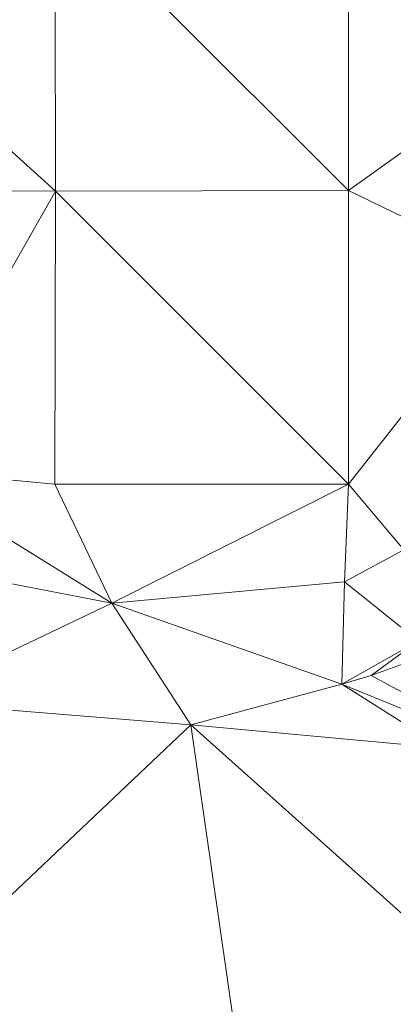
# Model space of a CAD drawing. Units: millimetres. Extents: x 868 to 3368, y 424 to 2232.
# Drawn here: x 1637 to 1669, y 1182 to 1266 of the extents above; entities that cross this region are included whole.
import ezdxf

# ---------------------------------------------------------------- set-up
doc = ezdxf.new("R2010")
doc.units = ezdxf.units.MM
doc.layers.add('TER_Prah71_o', color=7, linetype='Continuous', lineweight=0)

msp = doc.modelspace()

# ---------------------------------------------------------------- linework, layer by layer
at = {"layer": 'TER_Prah71_o', "extrusion": (-0.126806, -0.065838, -0.98974)}
for p, q in [((1665.193, 1251.442, 222.902), (1640.193, 1276.442, 224.442)), ((1665.193, 1276.442, 221.239), (1665.193, 1251.442, 222.902))]:
    msp.add_line(p, q, dxfattribs=at)
at = {"layer": 'TER_Prah71_o', "extrusion": (-0.171502, -0.111203, -0.978888)}
for p, q in [((1640.226, 1251.409, 227.28), (1640.193, 1276.442, 224.442)), ((1640.193, 1276.442, 224.442), (1665.193, 1251.442, 222.902)), ((1665.193, 1251.442, 222.902), (1640.226, 1251.409, 227.28))]:
    msp.add_line(p, q, dxfattribs=at)
at = {"layer": 'TER_Prah71_o', "extrusion": (-0.128658, -0.11188, -0.985358)}
for p, q in [((1640.193, 1276.442, 224.442), (1640.226, 1251.409, 227.28)), ((1640.226, 1251.409, 227.28), (1614.837, 1274.414, 227.983))]:
    msp.add_line(p, q, dxfattribs=at)
at = {"layer": 'TER_Prah71_o', "extrusion": (-0.021445, -0.066358, -0.997565)}
for p, q in [((1665.193, 1251.442, 222.902), (1665.193, 1276.442, 221.239)), ((1687.326, 1267.335, 221.369), (1665.193, 1251.442, 222.902))]:
    msp.add_line(p, q, dxfattribs=at)
at = {"layer": 'TER_Prah71_o', "extrusion": (-0.167482, -0.155086, -0.973601)}
for p, q in [((1614.837, 1274.414, 227.983), (1640.226, 1251.409, 227.28)), ((1640.226, 1251.409, 227.28), (1615.193, 1251.442, 231.581))]:
    msp.add_line(p, q, dxfattribs=at)
at = {"layer": 'TER_Prah71_o', "extrusion": (-0.080549, 0.016043, -0.996622)}
for p, q in [((1665.193, 1251.442, 222.902), (1687.326, 1267.335, 221.369)), ((1679.476, 1244.57, 221.637), (1665.193, 1251.442, 222.902))]:
    msp.add_line(p, q, dxfattribs=at)
at = {"layer": 'TER_Prah71_o', "extrusion": (-0.166852, -0.178132, -0.969757)}
for p, q in [((1615.193, 1251.442, 231.581), (1640.226, 1251.409, 227.28)), ((1640.226, 1251.409, 227.28), (1626.748, 1227.651, 233.963))]:
    msp.add_line(p, q, dxfattribs=at)
at = {"layer": 'TER_Prah71_o', "extrusion": (-0.214807, -0.149624, -0.965127)}
for p, q in [((1626.748, 1227.651, 233.963), (1640.226, 1251.409, 227.28)), ((1640.226, 1251.409, 227.28), (1640.193, 1226.442, 231.158)), ((1640.193, 1226.442, 231.158), (1626.748, 1227.651, 233.963))]:
    msp.add_line(p, q, dxfattribs=at)
at = {"layer": 'TER_Prah71_o', "extrusion": (-0.18194, -0.150688, -0.971695)}
for p, q in [((1640.193, 1226.442, 231.158), (1640.226, 1251.409, 227.28)), ((1640.226, 1251.409, 227.28), (1665.193, 1226.442, 226.477)), ((1665.193, 1226.442, 226.477), (1640.193, 1226.442, 231.158))]:
    msp.add_line(p, q, dxfattribs=at)
at = {"layer": 'TER_Prah71_o', "extrusion": (-0.170849, -0.139479, -0.975375)}
for p, q in [((1640.226, 1251.409, 227.28), (1665.193, 1251.442, 222.902)), ((1665.193, 1226.442, 226.477), (1640.226, 1251.409, 227.28)), ((1665.193, 1251.442, 222.902), (1665.193, 1226.442, 226.477))]:
    msp.add_line(p, q, dxfattribs=at)
at = {"layer": 'TER_Prah71_o', "extrusion": (-0.153927, -0.139873, -0.978132)}
for p, q in [((1665.193, 1251.442, 222.902), (1679.476, 1244.57, 221.637)), ((1665.193, 1226.442, 226.477), (1665.193, 1251.442, 222.902)), ((1679.476, 1244.57, 221.637), (1665.193, 1226.442, 226.477))]:
    msp.add_line(p, q, dxfattribs=at)
at = {"layer": 'TER_Prah71_o', "extrusion": (-0.30711, -0.012096, -0.951597)}
for p, q in [((1665.193, 1226.442, 226.477), (1679.476, 1244.57, 221.637)), ((1669.928, 1220.846, 225.02), (1665.193, 1226.442, 226.477))]:
    msp.add_line(p, q, dxfattribs=at)
at = {"layer": 'TER_Prah71_o', "extrusion": (-0.209328, -0.064063, -0.975745)}
for p, q in [((1645.048, 1216.305, 230.782), (1626.748, 1227.651, 233.963)), ((1626.748, 1227.651, 233.963), (1640.193, 1226.442, 231.158)), ((1640.193, 1226.442, 231.158), (1645.048, 1216.305, 230.782))]:
    msp.add_line(p, q, dxfattribs=at)
at = {"layer": 'TER_Prah71_o', "extrusion": (-0.172651, -0.002318, -0.98498)}
for p, q in [((1626.748, 1227.651, 233.963), (1645.048, 1216.305, 230.782)), ((1645.048, 1216.305, 230.782), (1613.023, 1222.455, 236.381))]:
    msp.add_line(p, q, dxfattribs=at)
at = {"layer": 'TER_Prah71_o', "extrusion": (-0.183796, -0.051617, -0.981608)}
for p, q in [((1645.048, 1216.305, 230.782), (1640.193, 1226.442, 231.158)), ((1640.193, 1226.442, 231.158), (1665.193, 1226.442, 226.477)), ((1665.193, 1226.442, 226.477), (1645.048, 1216.305, 230.782))]:
    msp.add_line(p, q, dxfattribs=at)
at = {"layer": 'TER_Prah71_o', "extrusion": (-0.198456, -0.021745, -0.979868)}
for p, q in [((1645.048, 1216.305, 230.782), (1665.193, 1226.442, 226.477)), ((1665.193, 1226.442, 226.477), (1664.866, 1218.116, 226.728)), ((1664.866, 1218.116, 226.728), (1645.048, 1216.305, 230.782))]:
    msp.add_line(p, q, dxfattribs=at)
at = {"layer": 'TER_Prah71_o', "extrusion": (-0.311713, -0.016398, -0.950035)}
for p, q in [((1664.866, 1218.116, 226.728), (1665.193, 1226.442, 226.477)), ((1665.193, 1226.442, 226.477), (1669.928, 1220.846, 225.02)), ((1669.928, 1220.846, 225.02), (1664.866, 1218.116, 226.728))]:
    msp.add_line(p, q, dxfattribs=at)
at = {"layer": 'TER_Prah71_o', "extrusion": (-0.07178, 0.440791, -0.894735)}
for p, q in [((1613.023, 1222.455, 236.381), (1645.048, 1216.305, 230.782)), ((1645.048, 1216.305, 230.782), (1627.481, 1207.913, 228.057))]:
    msp.add_line(p, q, dxfattribs=at)
at = {"layer": 'TER_Prah71_o', "extrusion": (-0.435235, 0.269589, -0.859006)}
for p, q in [((1664.866, 1218.116, 226.728), (1669.928, 1220.846, 225.02)), ((1671.122, 1213.068, 221.974), (1664.866, 1218.116, 226.728))]:
    msp.add_line(p, q, dxfattribs=at)
at = {"layer": 'TER_Prah71_o', "extrusion": (-0.218214, 0.34131, -0.91427)}
for p, q in [((1645.048, 1216.305, 230.782), (1664.866, 1218.116, 226.728)), ((1664.866, 1218.116, 226.728), (1664.647, 1209.38, 223.519)), ((1664.647, 1209.38, 223.519), (1645.048, 1216.305, 230.782))]:
    msp.add_line(p, q, dxfattribs=at)
at = {"layer": 'TER_Prah71_o', "extrusion": (-0.39104, 0.32597, -0.860716)}
for p, q in [((1664.647, 1209.38, 223.519), (1664.866, 1218.116, 226.728)), ((1664.866, 1218.116, 226.728), (1671.122, 1213.068, 221.974)), ((1671.122, 1213.068, 221.974), (1664.647, 1209.38, 223.519))]:
    msp.add_line(p, q, dxfattribs=at)
at = {"layer": 'TER_Prah71_o', "extrusion": (-0.074756, 0.446087, -0.891862)}
for p, q in [((1627.481, 1207.913, 228.057), (1645.048, 1216.305, 230.782)), ((1645.048, 1216.305, 230.782), (1651.779, 1205.919, 225.023)), ((1651.779, 1205.919, 225.023), (1627.481, 1207.913, 228.057))]:
    msp.add_line(p, q, dxfattribs=at)
at = {"layer": 'TER_Prah71_o', "extrusion": (-0.2053, 0.369476, -0.906278)}
for p, q in [((1645.048, 1216.305, 230.782), (1664.647, 1209.38, 223.519)), ((1651.779, 1205.919, 225.023), (1645.048, 1216.305, 230.782)), ((1664.647, 1209.38, 223.519), (1651.779, 1205.919, 225.023))]:
    msp.add_line(p, q, dxfattribs=at)
at = {"layer": 'TER_Prah71_o', "extrusion": (-0.176027, -0.101152, -0.979175)}
for p, q in [((1664.647, 1209.38, 223.519), (1671.122, 1213.068, 221.974)), ((1671.122, 1213.068, 221.974), (1667.127, 1210.127, 222.996)), ((1667.127, 1210.127, 222.996), (1664.647, 1209.38, 223.519))]:
    msp.add_line(p, q, dxfattribs=at)
at = {"layer": 'TER_Prah71_o', "extrusion": (-0.092302, -0.212653, -0.972758)}
for p, q in [((1667.127, 1210.127, 222.996), (1671.122, 1213.068, 221.974)), ((1672.711, 1212.145, 222.025), (1667.127, 1210.127, 222.996))]:
    msp.add_line(p, q, dxfattribs=at)
at = {"layer": 'TER_Prah71_o', "extrusion": (-0.191793, 0.059337, -0.97964)}
for p, q in [((1667.127, 1210.127, 222.996), (1672.711, 1212.145, 222.025)), ((1681.014, 1202.694, 219.827), (1667.127, 1210.127, 222.996))]:
    msp.add_line(p, q, dxfattribs=at)
at = {"layer": 'TER_Prah71_o', "extrusion": (-0.212134, 0.020221, -0.977031)}
for p, q in [((1664.647, 1209.38, 223.519), (1667.127, 1210.127, 222.996)), ((1667.127, 1210.127, 222.996), (1681.014, 1202.694, 219.827)), ((1681.014, 1202.694, 219.827), (1664.647, 1209.38, 223.519))]:
    msp.add_line(p, q, dxfattribs=at)
at = {"layer": 'TER_Prah71_o', "extrusion": (-0.173383, 0.228322, -0.958023)}
for p, q in [((1651.779, 1205.919, 225.023), (1664.647, 1209.38, 223.519)), ((1664.647, 1209.38, 223.519), (1673.248, 1203.953, 220.669)), ((1673.248, 1203.953, 220.669), (1651.779, 1205.919, 225.023))]:
    msp.add_line(p, q, dxfattribs=at)
at = {"layer": 'TER_Prah71_o', "extrusion": (-0.028289, 0.429244, -0.902745)}
for p, q in [((1673.248, 1203.953, 220.669), (1664.647, 1209.38, 223.519)), ((1664.647, 1209.38, 223.519), (1681.014, 1202.694, 219.827))]:
    msp.add_line(p, q, dxfattribs=at)
at = {"layer": 'TER_Prah71_o', "extrusion": (-0.083355, 0.383663, -0.919703)}
for p, q in [((1627.481, 1207.913, 228.057), (1651.779, 1205.919, 225.023)), ((1651.779, 1205.919, 225.023), (1627.481, 1182.913, 217.628))]:
    msp.add_line(p, q, dxfattribs=at)
at = {"layer": 'TER_Prah71_o', "extrusion": (-0.014334, 0.319675, -0.947419)}
for p, q in [((1627.481, 1182.913, 217.628), (1651.779, 1205.919, 225.023)), ((1651.779, 1205.919, 225.023), (1657.975, 1162.675, 210.338))]:
    msp.add_line(p, q, dxfattribs=at)
at = {"layer": 'TER_Prah71_o', "extrusion": (-0.215173, 0.286236, -0.933686)}
for p, q in [((1657.975, 1162.675, 210.338), (1651.779, 1205.919, 225.023)), ((1651.779, 1205.919, 225.023), (1677.481, 1182.913, 212.047))]:
    msp.add_line(p, q, dxfattribs=at)
at = {"layer": 'TER_Prah71_o', "extrusion": (-0.15569, 0.347583, -0.924633)}
for p, q in [((1651.779, 1205.919, 225.023), (1673.248, 1203.953, 220.669)), ((1677.481, 1182.913, 212.047), (1651.779, 1205.919, 225.023))]:
    msp.add_line(p, q, dxfattribs=at)

doc.saveas('drawing.dxf')
